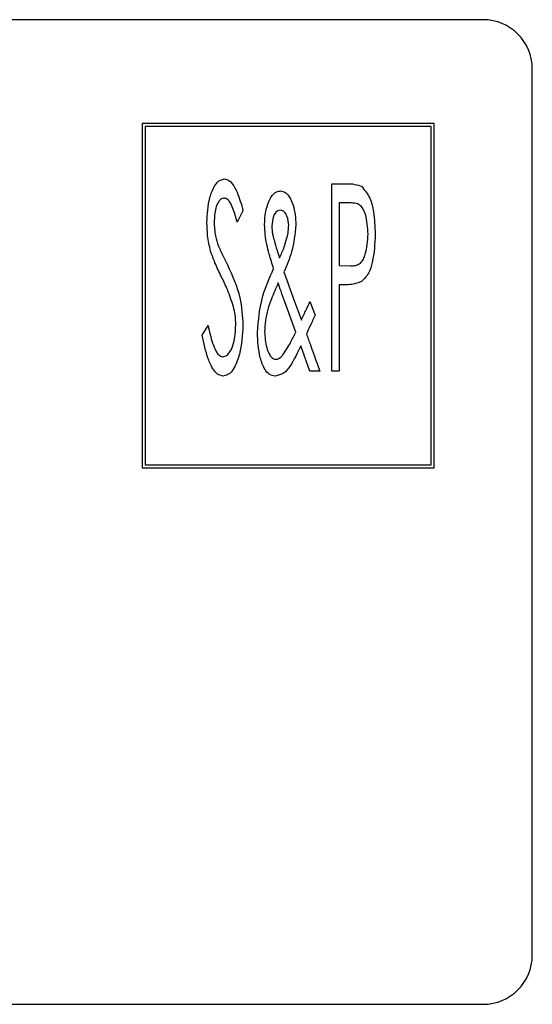
# Model space of a CAD drawing. Units: millimetres. Extents: x -1460 to 387, y 259 to 1369.
# Drawn here: x -1098 to -1085, y 1023 to 1048 of the extents above; entities that cross this region are included whole.
import ezdxf

# ---------------------------------------------------------------- set-up
doc = ezdxf.new("R2010")
doc.units = ezdxf.units.MM

msp = doc.modelspace()

# ---------------------------------------------------------------- linework, layer by layer
for p, q in [((-1086.579, 1047.985), (-1134.079, 1047.985)), ((-1085.329, 1024.235), (-1085.329, 1046.735)), ((-1087.825, 1045.349), (-1095.24, 1045.349)), ((-1095.24, 1045.349), (-1095.24, 1036.61)), ((-1087.9, 1045.274), (-1095.165, 1045.274)), ((-1095.165, 1045.274), (-1095.165, 1036.685)), ((-1087.9, 1036.685), (-1087.9, 1045.274)), ((-1087.825, 1036.61), (-1087.825, 1045.349)), ((-1090.419, 1043.819), (-1090.069, 1043.819)), ((-1090.419, 1039.057), (-1090.419, 1043.819)), ((-1089.929, 1043.331), (-1090.236, 1043.331)), ((-1090.236, 1043.331), (-1090.236, 1041.743)), ((-1092.679, 1043.135), (-1092.825, 1042.842)), ((-1091.639, 1041.581), (-1091.367, 1040.828)), ((-1090.236, 1041.743), (-1089.942, 1041.733)), ((-1090.111, 1041.255), (-1090.236, 1041.255)), ((-1090.236, 1041.255), (-1090.236, 1039.057)), ((-1091.339, 1040.052), (-1091.62, 1040.825)), ((-1091.367, 1040.828), (-1091.196, 1040.358)), ((-1090.977, 1040.828), (-1090.848, 1040.482)), ((-1093.716, 1039.976), (-1093.564, 1040.217)), ((-1090.978, 1039.057), (-1091.212, 1039.701)), ((-1090.725, 1039.057), (-1090.978, 1039.057)), ((-1090.236, 1039.057), (-1090.419, 1039.057)), ((-1095.24, 1036.61), (-1087.825, 1036.61)), ((-1095.165, 1036.685), (-1087.9, 1036.685)), ((-1134.079, 1022.985), (-1086.579, 1022.985))]:
    msp.add_line(p, q)
for centre, start, end in [((-1086.579, 1046.735), 0, 90), ((-1086.579, 1024.235), 270, 0)]:
    msp.add_arc(centre, 1.25, start, end)
for points, knots in [([(-1093.594, 1042.83), (-1093.585, 1043.045), (-1093.57, 1043.367), (-1093.437, 1043.714), (-1093.311, 1043.897), (-1093.207, 1043.927), (-1093.155, 1043.941)], [0, 0, 0, 0, 0.50103, 0.751414, 0.876638, 1, 1, 1, 1]), ([(-1093.155, 1043.941), (-1093.114, 1043.933), (-1093.032, 1043.916), (-1092.919, 1043.788), (-1092.788, 1043.533), (-1092.722, 1043.295), (-1092.679, 1043.135)], [0, 0, 0, 0, 0.123974, 0.249123, 0.499076, 1, 1, 1, 1]), ([(-1090.069, 1043.819), (-1089.991, 1043.82), (-1089.85, 1043.82), (-1089.72, 1043.77), (-1089.663, 1043.748)], [0, 0, 0, 0, 0.561268, 1, 1, 1, 1]), ([(-1092.026, 1043.366), (-1091.99, 1043.438), (-1091.94, 1043.537), (-1091.823, 1043.624), (-1091.76, 1043.632), (-1091.729, 1043.636)], [0, 0, 0, 0, 0.5599148, 0.780328, 1, 1, 1, 1]), ([(-1091.729, 1043.636), (-1091.687, 1043.627), (-1091.601, 1043.61), (-1091.485, 1043.476), (-1091.36, 1043.203), (-1091.345, 1042.945), (-1091.335, 1042.773)], [0, 0, 0, 0, 0.124126, 0.249265, 0.499265, 1, 1, 1, 1]), ([(-1089.663, 1043.748), (-1089.587, 1043.654), (-1089.434, 1043.466), (-1089.34, 1043.038), (-1089.328, 1042.73), (-1089.32, 1042.542)], [0, 0, 0, 0, 0.277591, 0.558492, 1, 1, 1, 1]), ([(-1093.16, 1043.453), (-1093.189, 1043.447), (-1093.248, 1043.434), (-1093.321, 1043.335), (-1093.397, 1043.145), (-1093.405, 1042.968), (-1093.411, 1042.85)], [0, 0, 0, 0, 0.12365, 0.249299, 0.499584, 1, 1, 1, 1]), ([(-1092.825, 1042.842), (-1092.859, 1042.96), (-1092.908, 1043.136), (-1092.994, 1043.329), (-1093.07, 1043.431), (-1093.13, 1043.446), (-1093.16, 1043.453)], [0, 0, 0, 0, 0.501148, 0.751262, 0.876257, 1, 1, 1, 1]), ([(-1092.129, 1042.779), (-1092.126, 1042.892), (-1092.121, 1043.093), (-1092.055, 1043.283), (-1092.026, 1043.366)], [0, 0, 0, 0, 0.560161, 1, 1, 1, 1]), ([(-1089.503, 1042.54), (-1089.512, 1042.71), (-1089.523, 1042.924), (-1089.611, 1043.161), (-1089.682, 1043.271), (-1089.802, 1043.326), (-1089.887, 1043.329), (-1089.929, 1043.331)], [0, 0, 0, 0, 0.50012, 0.62553, 0.750281, 0.874829, 1, 1, 1, 1]), ([(-1091.735, 1043.148), (-1091.756, 1043.145), (-1091.797, 1043.14), (-1091.861, 1043.084), (-1091.93, 1042.955), (-1091.939, 1042.831), (-1091.946, 1042.749)], [0, 0, 0, 0, 0.124919, 0.250442, 0.500487, 1, 1, 1, 1]), ([(-1091.518, 1042.758), (-1091.525, 1042.84), (-1091.536, 1042.963), (-1091.607, 1043.09), (-1091.673, 1043.141), (-1091.714, 1043.145), (-1091.735, 1043.148)], [0, 0, 0, 0, 0.499332, 0.749482, 0.874687, 1, 1, 1, 1]), ([(-1093.501, 1042.105), (-1093.531, 1042.239), (-1093.586, 1042.478), (-1093.592, 1042.722), (-1093.594, 1042.83)], [0, 0, 0, 0, 0.559892, 1, 1, 1, 1]), ([(-1093.411, 1042.85), (-1093.406, 1042.732), (-1093.397, 1042.522), (-1093.33, 1042.322), (-1093.301, 1042.235)], [0, 0, 0, 0, 0.559851, 1, 1, 1, 1]), ([(-1091.902, 1041.659), (-1091.94, 1041.784), (-1092.002, 1041.989), (-1092.077, 1042.278), (-1092.12, 1042.527), (-1092.126, 1042.695), (-1092.129, 1042.779)], [0, 0, 0, 0, 0.340026, 0.560031, 0.780046, 1, 1, 1, 1]), ([(-1091.335, 1042.773), (-1091.359, 1042.542), (-1091.403, 1042.129), (-1091.566, 1041.749), (-1091.639, 1041.581)], [0, 0, 0, 0, 0.559227, 1, 1, 1, 1]), ([(-1091.562, 1042.444), (-1091.549, 1042.502), (-1091.525, 1042.605), (-1091.52, 1042.712), (-1091.518, 1042.758)], [0, 0, 0, 0, 0.560036, 1, 1, 1, 1]), ([(-1091.946, 1042.749), (-1091.944, 1042.705), (-1091.942, 1042.626), (-1091.927, 1042.549), (-1091.921, 1042.515)], [0, 0, 0, 0, 0.559902, 1, 1, 1, 1]), ([(-1091.921, 1042.515), (-1091.893, 1042.406), (-1091.843, 1042.21), (-1091.779, 1042.019), (-1091.75, 1041.935)], [0, 0, 0, 0, 0.559992, 1, 1, 1, 1]), ([(-1089.942, 1041.733), (-1089.899, 1041.735), (-1089.813, 1041.739), (-1089.69, 1041.795), (-1089.615, 1041.905), (-1089.524, 1042.148), (-1089.513, 1042.366), (-1089.503, 1042.54)], [0, 0, 0, 0, 0.125257, 0.249856, 0.374804, 0.500088, 1, 1, 1, 1]), ([(-1089.32, 1042.542), (-1089.331, 1042.301), (-1089.346, 1041.965), (-1089.469, 1041.541), (-1089.602, 1041.402), (-1089.668, 1041.333)], [0, 0, 0, 0, 0.560751, 0.781202, 1, 1, 1, 1]), ([(-1091.75, 1041.935), (-1091.708, 1042.027), (-1091.633, 1042.192), (-1091.584, 1042.367), (-1091.562, 1042.444)], [0, 0, 0, 0, 0.560015, 1, 1, 1, 1]), ([(-1093.225, 1041.457), (-1093.283, 1041.575), (-1093.387, 1041.786), (-1093.466, 1042.008), (-1093.501, 1042.105)], [0, 0, 0, 0, 0.560166, 1, 1, 1, 1]), ([(-1093.301, 1042.235), (-1093.26, 1042.145), (-1093.188, 1041.986), (-1093.109, 1041.829), (-1093.074, 1041.761)], [0, 0, 0, 0, 0.559941, 1, 1, 1, 1]), ([(-1093.074, 1041.761), (-1092.949, 1041.486), (-1092.726, 1040.996), (-1092.693, 1040.46), (-1092.679, 1040.224)], [0, 0, 0, 0, 0.559949, 1, 1, 1, 1]), ([(-1092.312, 1040.039), (-1092.285, 1040.355), (-1092.236, 1040.918), (-1092.004, 1041.433), (-1091.902, 1041.659)], [0, 0, 0, 0, 0.5592301, 1, 1, 1, 1]), ([(-1092.922, 1040.698), (-1092.969, 1040.843), (-1093.052, 1041.104), (-1093.172, 1041.349), (-1093.225, 1041.457)], [0, 0, 0, 0, 0.5598676, 1, 1, 1, 1]), ([(-1091.784, 1041.302), (-1091.844, 1041.167), (-1091.943, 1040.946), (-1092.053, 1040.626), (-1092.115, 1040.345), (-1092.124, 1040.155), (-1092.129, 1040.06)], [0, 0, 0, 0, 0.340086, 0.560111, 0.780112, 1, 1, 1, 1]), ([(-1091.62, 1040.825), (-1091.651, 1040.913), (-1091.707, 1041.072), (-1091.76, 1041.232), (-1091.784, 1041.302)], [0, 0, 0, 0, 0.560014, 1, 1, 1, 1]), ([(-1089.668, 1041.333), (-1089.748, 1041.305), (-1089.892, 1041.255), (-1090.044, 1041.255), (-1090.111, 1041.255)], [0, 0, 0, 0, 0.558509, 1, 1, 1, 1]), ([(-1091.196, 1040.358), (-1091.155, 1040.446), (-1091.082, 1040.602), (-1091.01, 1040.759), (-1090.977, 1040.828)], [0, 0, 0, 0, 0.560008, 1, 1, 1, 1]), ([(-1092.862, 1040.23), (-1092.865, 1040.319), (-1092.87, 1040.476), (-1092.906, 1040.63), (-1092.922, 1040.698)], [0, 0, 0, 0, 0.559969, 1, 1, 1, 1]), ([(-1090.848, 1040.482), (-1090.889, 1040.393), (-1090.962, 1040.235), (-1091.036, 1040.077), (-1091.069, 1040.007)], [0, 0, 0, 0, 0.559974, 1, 1, 1, 1]), ([(-1093.564, 1040.217), (-1093.532, 1040.067), (-1093.484, 1039.842), (-1093.384, 1039.598), (-1093.303, 1039.462), (-1093.229, 1039.436), (-1093.193, 1039.423)], [0, 0, 0, 0, 0.501315, 0.75185, 0.877034, 1, 1, 1, 1]), ([(-1093.193, 1039.423), (-1093.155, 1039.434), (-1093.078, 1039.455), (-1092.983, 1039.586), (-1092.882, 1039.838), (-1092.87, 1040.073), (-1092.862, 1040.23)], [0, 0, 0, 0, 0.123473, 0.24859, 0.498889, 1, 1, 1, 1]), ([(-1092.679, 1040.224), (-1092.692, 1039.976), (-1092.713, 1039.604), (-1092.864, 1039.204), (-1093.001, 1038.986), (-1093.121, 1038.952), (-1093.181, 1038.935)], [0, 0, 0, 0, 0.5011974, 0.751973, 0.877144, 1, 1, 1, 1]), ([(-1091.863, 1038.935), (-1091.916, 1038.946), (-1092.023, 1038.969), (-1092.157, 1039.149), (-1092.286, 1039.501), (-1092.302, 1039.824), (-1092.312, 1040.039)], [0, 0, 0, 0, 0.1235947, 0.2485443, 0.4989795, 1, 1, 1, 1]), ([(-1092.129, 1040.06), (-1092.12, 1039.924), (-1092.108, 1039.721), (-1092.021, 1039.504), (-1091.943, 1039.388), (-1091.876, 1039.371), (-1091.843, 1039.362)], [0, 0, 0, 0, 0.5002809, 0.7507606, 0.8764536, 1, 1, 1, 1]), ([(-1091.664, 1039.473), (-1091.596, 1039.577), (-1091.475, 1039.762), (-1091.38, 1039.963), (-1091.339, 1040.052)], [0, 0, 0, 0, 0.559799, 1, 1, 1, 1]), ([(-1091.069, 1040.007), (-1091.035, 1039.914), (-1090.975, 1039.748), (-1090.914, 1039.581), (-1090.888, 1039.508)], [0, 0, 0, 0, 0.559983, 1, 1, 1, 1]), ([(-1093.181, 1038.935), (-1093.232, 1038.947), (-1093.334, 1038.972), (-1093.466, 1039.14), (-1093.61, 1039.469), (-1093.674, 1039.773), (-1093.716, 1039.976)], [0, 0, 0, 0, 0.123324, 0.248334, 0.498578, 1, 1, 1, 1]), ([(-1091.212, 1039.701), (-1091.295, 1039.524), (-1091.411, 1039.279), (-1091.633, 1038.99), (-1091.787, 1038.953), (-1091.863, 1038.935)], [0, 0, 0, 0, 0.562236, 0.782363, 1, 1, 1, 1]), ([(-1090.888, 1039.508), (-1090.858, 1039.424), (-1090.804, 1039.273), (-1090.749, 1039.123), (-1090.725, 1039.057)], [0, 0, 0, 0, 0.559989, 1, 1, 1, 1]), ([(-1091.843, 1039.362), (-1091.823, 1039.365), (-1091.782, 1039.369), (-1091.72, 1039.41), (-1091.685, 1039.449), (-1091.664, 1039.473)], [0, 0, 0, 0, 0.2791888, 0.5604657, 1, 1, 1, 1])]:
    msp.add_open_spline(points, degree=3, knots=knots)

doc.saveas('drawing.dxf')
